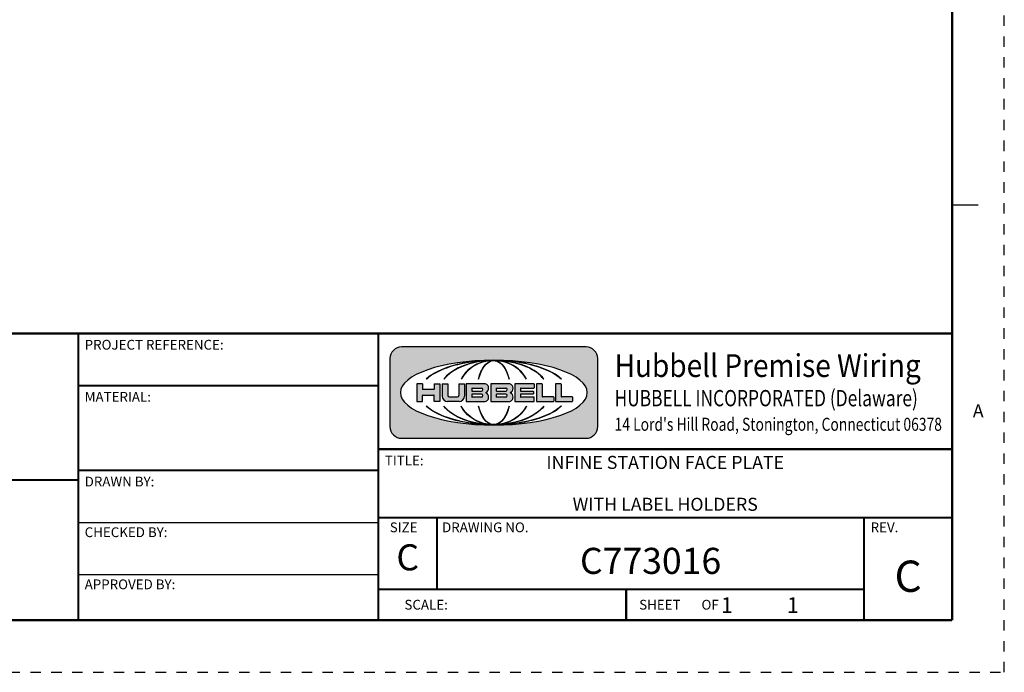
# Model space of a CAD drawing. Extents: x 0 to 21.9, y 0 to 16.9.
# Drawn here: x 12.5 to 21.9, y 0 to 6.3 of the extents above; entities that cross this region are included whole.
import ezdxf
from ezdxf.enums import TextEntityAlignment as Align

# ---------------------------------------------------------------- set-up
doc = ezdxf.new("R2010")
doc.units = 0
doc.header["$LTSCALE"] = 0.3125
doc.header["$MEASUREMENT"] = 0
doc.linetypes.add('DOT', pattern=[0.25, 0, -0.25])
doc.layers.add('TITLE_BLOCK', color=3, linetype='CONTINUOUS')
doc.layers.add('TITLE_BLOCK_TEXT', color=2, linetype='CONTINUOUS')
doc.styles.add('ARIAL', font='ARIAL.TTF')
doc.styles.add('ROMANS', font='romans.shx')

# ---------------------------------------------------------------- blocks, each defined once
blk = doc.blocks.new('FORMAT_C_SIZE')
at = {"layer": 'TITLE_BLOCK'}
h = blk.add_hatch(color=124, dxfattribs=at)
h.dxf.hatch_style = 1
h.paths.add_polyline_path([(16.1582, 3.1207, 0.414214), (16.0462, 3.0087), (16.0462, 2.3565, 0.414214), (16.1582, 2.2445), (17.9254, 2.2445, 0.414214), (18.0374, 2.3565), (18.0374, 3.0087, 0.414214), (17.9254, 3.1207)])
edge = h.paths.add_edge_path(flags=16)
edge.add_ellipse((17.0418, 2.6826), major_axis=(-0.8961, 0), ratio=0.346676, start_angle=0, end_angle=360, ccw=False)
edge = h.paths.add_edge_path(flags=0)
edge.add_ellipse((17.0418, 2.6826), major_axis=(0.3443, 0), ratio=0.896472, start_angle=90, end_angle=155.20614)
edge.add_ellipse((17.0418, 2.6826), major_axis=(0, 0.3086), ratio=0.519355, start_angle=360, end_angle=425.20614, ccw=False)
h.paths.add_polyline_path([(17.4291, 2.7672), (17.4291, 2.7264), (17.3007, 2.7264, 0.414214), (17.2977, 2.7234), (17.2977, 2.6995, 0.414214), (17.3007, 2.6965), (17.4211, 2.6965), (17.4211, 2.6687), (17.3007, 2.6687, 0.414214), (17.2977, 2.6657), (17.2977, 2.6418, 0.414214), (17.3007, 2.6388), (17.4291, 2.6388), (17.4291, 2.598), (17.2439, 2.598), (17.2439, 2.7672)], flags=0)
h.paths.add_polyline_path([(17.451, 2.7672), (17.5048, 2.7672), (17.5048, 2.6448, 0.414214), (17.5078, 2.6418), (17.6163, 2.6418), (17.6163, 2.598), (17.451, 2.598)], flags=0)
h.paths.add_polyline_path([(17.1563, 2.7264, -1), (17.1563, 2.6965), (17.0657, 2.6965), (17.0657, 2.7264)], flags=0)
h.paths.add_polyline_path([(17.6322, 2.7672), (17.686, 2.7672), (17.686, 2.6448, 0.414214), (17.689, 2.6418), (17.7975, 2.6418), (17.7975, 2.598), (17.6322, 2.598)], flags=0)
h.paths.add_polyline_path([(17.1563, 2.6687, -1), (17.1563, 2.6388), (17.0657, 2.6388), (17.0657, 2.6687)], flags=0)
edge = h.paths.add_edge_path(flags=0)
edge.add_ellipse((17.0418, 2.6826), major_axis=(0.5283, 0), ratio=0.584244, start_angle=204.79386, end_angle=335.20614)
edge.add_ellipse((17.0418, 2.6826), major_axis=(-0.3443, 0), ratio=0.896472, start_angle=90, end_angle=155.20614)
edge.add_ellipse((17.0418, 2.6826), major_axis=(0, 0.3086), ratio=0.519355, start_angle=180, end_angle=245.20614)
h.paths.add_polyline_path([(16.9223, 2.6965), (16.8317, 2.6965), (16.8317, 2.7264), (16.9223, 2.7264, -1)], flags=0)
h.paths.add_polyline_path([(16.9223, 2.6388), (16.8317, 2.6388), (16.8317, 2.6687), (16.9223, 2.6687, -1)], flags=0)
h.paths.add_polyline_path([(16.76, 2.7672), (16.76, 2.6478, -0.414214), (16.7103, 2.598), (16.7063, 2.598), (16.5968, 2.598, -0.414214), (16.547, 2.6478), (16.547, 2.7672), (16.6007, 2.7672), (16.6007, 2.6551, 0.414214), (16.6131, 2.6428), (16.6939, 2.6428, 0.414214), (16.7063, 2.6551), (16.7063, 2.7672)], flags=0)
h.paths.add_polyline_path([(16.5231, 2.7672), (16.5231, 2.598), (16.4693, 2.598), (16.4693, 2.6567, 0.414214), (16.4663, 2.6597), (16.3618, 2.6597, 0.414214), (16.3588, 2.6567), (16.3588, 2.598), (16.305, 2.598), (16.305, 2.7672), (16.3588, 2.7672), (16.3588, 2.7165, 0.414214), (16.3618, 2.7135), (16.4663, 2.7135, 0.414214), (16.4693, 2.7165), (16.4693, 2.7672)], flags=0)
at = {"layer": 'TITLE_BLOCK', "linetype": 'Continuous'}
for points in [[(16.4663, 2.6597, -0.414214), (16.4693, 2.6567), (16.4693, 2.598), (16.5231, 2.598), (16.5231, 2.7672), (16.4693, 2.7672), (16.4693, 2.7165, -0.414214), (16.4663, 2.7135), (16.3618, 2.7135, -0.414214), (16.3588, 2.7165), (16.3588, 2.7672), (16.305, 2.7672), (16.305, 2.598), (16.3588, 2.598), (16.3588, 2.6567, -0.414214), (16.3618, 2.6597)], [(16.7063, 2.598), (16.7103, 2.598, 0.414214), (16.76, 2.6478), (16.76, 2.7672), (16.7063, 2.7672), (16.7063, 2.6551, -0.414214), (16.6939, 2.6428), (16.6131, 2.6428, -0.414214), (16.6007, 2.6551), (16.6007, 2.7672), (16.547, 2.7672), (16.547, 2.6478, 0.414214), (16.5968, 2.598)], [(17.2439, 2.598), (17.4261, 2.598, 0.414214), (17.4291, 2.601), (17.4291, 2.6358, 0.414214), (17.4261, 2.6388), (17.3007, 2.6388, -0.414214), (17.2977, 2.6418), (17.2977, 2.6657, -0.414214), (17.3007, 2.6687), (17.4182, 2.6687, 0.414214), (17.4211, 2.6717), (17.4211, 2.6936, 0.414214), (17.4182, 2.6965), (17.3007, 2.6965, -0.414214), (17.2977, 2.6995), (17.2977, 2.7234, -0.414214), (17.3007, 2.7264), (17.4261, 2.7264, 0.414214), (17.4291, 2.7294), (17.4291, 2.7642, 0.414214), (17.4261, 2.7672), (17.2439, 2.7672)], [(17.5048, 2.7642, 0.414214), (17.5018, 2.7672), (17.451, 2.7672), (17.451, 2.598), (17.6133, 2.598, 0.414214), (17.6163, 2.601), (17.6163, 2.6388, 0.414214), (17.6133, 2.6418), (17.5078, 2.6418, -0.414214), (17.5048, 2.6448)], [(17.686, 2.7642, 0.414214), (17.683, 2.7672), (17.6322, 2.7672), (17.6322, 2.598), (17.7945, 2.598, 0.414214), (17.7975, 2.601), (17.7975, 2.6388, 0.414214), (17.7945, 2.6418), (17.689, 2.6418, -0.414214), (17.686, 2.6448)]]:
    blk.add_hatch(color=124, dxfattribs=at).paths.add_polyline_path(points)
h = blk.add_hatch(color=124, dxfattribs=at)
h.paths.add_polyline_path([(16.778, 2.7672), (16.778, 2.598), (16.9522, 2.598, 0.432652), (16.9919, 2.6403, 0.325182), (16.9668, 2.6798, -0.680507), (16.9668, 2.6854, 0.325182), (16.9919, 2.7249, 0.432652), (16.9522, 2.7672)])
h.paths.add_polyline_path([(16.9223, 2.7264, -1), (16.9223, 2.6965), (16.8347, 2.6965, -0.414214), (16.8317, 2.6995), (16.8317, 2.7234, -0.414214), (16.8347, 2.7264)], flags=16)
h.paths.add_polyline_path([(16.9223, 2.6687, -1), (16.9223, 2.6388), (16.8347, 2.6388, -0.414214), (16.8317, 2.6418), (16.8317, 2.6657, -0.414214), (16.8347, 2.6687)], flags=16)
h = blk.add_hatch(color=124, dxfattribs=at)
h.paths.add_polyline_path([(17.0119, 2.598), (17.1862, 2.598, 0.432652), (17.2259, 2.6403, 0.325182), (17.2008, 2.6798, -0.680507), (17.2008, 2.6854, 0.325182), (17.2259, 2.7249, 0.432652), (17.1862, 2.7672), (17.0119, 2.7672)])
h.paths.add_polyline_path([(17.0687, 2.6687), (17.1563, 2.6687, -1), (17.1563, 2.6388), (17.0687, 2.6388, -0.414214), (17.0657, 2.6418), (17.0657, 2.6657, -0.414214)], flags=16)
h.paths.add_polyline_path([(17.0657, 2.6995), (17.0657, 2.7234, -0.414214), (17.0687, 2.7264), (17.1563, 2.7264, -1), (17.1563, 2.6965), (17.0687, 2.6965, -0.414214)], flags=16)
at = {"layer": 'TITLE_BLOCK'}
for p, q in [((21.435, 4.4838), (21.685, 4.4838)), ((13.06, 1.4375), (15.935, 1.4375)), ((13.06, 0.9375), (15.935, 0.9375))]:
    blk.add_line(p, q, dxfattribs=at)
at = {"layer": 'TITLE_BLOCK', "color": 124}
for p, q in [((17.9254, 3.1207), (16.1582, 3.1207)), ((16.0462, 3.0087), (16.0462, 2.3565)), ((18.0374, 2.3565), (18.0374, 3.0087)), ((16.3588, 2.7672), (16.305, 2.7672)), ((16.305, 2.7672), (16.305, 2.598)), ((16.3588, 2.7672), (16.3588, 2.7165)), ((16.4693, 2.7672), (16.4693, 2.7165)), ((16.4693, 2.7672), (16.5231, 2.7672)), ((16.5231, 2.7672), (16.5231, 2.598)), ((16.547, 2.7672), (16.547, 2.6478)), ((16.547, 2.7672), (16.6007, 2.7672)), ((16.6007, 2.7672), (16.6007, 2.6551)), ((16.7063, 2.7672), (16.7063, 2.6551)), ((16.7063, 2.7672), (16.76, 2.7672)), ((16.76, 2.7672), (16.76, 2.6478)), ((16.9522, 2.7672), (16.778, 2.7672)), ((16.778, 2.7672), (16.778, 2.598)), ((17.1862, 2.7672), (17.0119, 2.7672)), ((17.0119, 2.7672), (17.0119, 2.598)), ((17.4261, 2.7672), (17.2439, 2.7672)), ((17.2439, 2.7672), (17.2439, 2.598)), ((17.4291, 2.7642), (17.4291, 2.7294)), ((17.5018, 2.7672), (17.451, 2.7672)), ((17.451, 2.7672), (17.451, 2.598)), ((17.5048, 2.7642), (17.5048, 2.6448)), ((17.683, 2.7672), (17.6322, 2.7672)), ((17.6322, 2.7672), (17.6322, 2.598)), ((17.686, 2.7642), (17.686, 2.6448)), ((16.3588, 2.598), (16.3588, 2.6567)), ((16.4663, 2.7135), (16.3618, 2.7135)), ((16.3618, 2.6597), (16.4663, 2.6597)), ((16.4693, 2.598), (16.4693, 2.6567)), ((16.6131, 2.6428), (16.6939, 2.6428)), ((16.8317, 2.7234), (16.8317, 2.6995)), ((16.8317, 2.6657), (16.8317, 2.6418)), ((16.8347, 2.7264), (16.9223, 2.7264)), ((16.8347, 2.6965), (16.9223, 2.6965)), ((16.9223, 2.6687), (16.8347, 2.6687)), ((17.0657, 2.7234), (17.0657, 2.6995)), ((17.0657, 2.6657), (17.0657, 2.6418)), ((17.0687, 2.7264), (17.1563, 2.7264)), ((17.0687, 2.6965), (17.1563, 2.6965)), ((17.1563, 2.6687), (17.0687, 2.6687)), ((17.2977, 2.7234), (17.2977, 2.6995)), ((17.2977, 2.6657), (17.2977, 2.6418)), ((17.3007, 2.7264), (17.4261, 2.7264)), ((17.3007, 2.6965), (17.4182, 2.6965)), ((17.4182, 2.6687), (17.3007, 2.6687)), ((17.4211, 2.6936), (17.4211, 2.6717)), ((16.305, 2.598), (16.3588, 2.598)), ((16.5231, 2.598), (16.4693, 2.598)), ((16.7063, 2.598), (16.5968, 2.598)), ((16.7103, 2.598), (16.7063, 2.598)), ((16.778, 2.598), (16.9522, 2.598)), ((16.9223, 2.6388), (16.8347, 2.6388)), ((17.0119, 2.598), (17.1862, 2.598)), ((17.1563, 2.6388), (17.0687, 2.6388)), ((17.2439, 2.598), (17.4261, 2.598)), ((17.4261, 2.6388), (17.3007, 2.6388)), ((17.4291, 2.601), (17.4291, 2.6358)), ((17.451, 2.598), (17.6133, 2.598)), ((17.6133, 2.6418), (17.5078, 2.6418)), ((17.6163, 2.6388), (17.6163, 2.601)), ((17.6322, 2.598), (17.7945, 2.598)), ((17.7945, 2.6418), (17.689, 2.6418)), ((17.7975, 2.6388), (17.7975, 2.601)), ((16.1582, 2.2445), (17.9254, 2.2445))]:
    blk.add_line(p, q, dxfattribs=at)
at = {"layer": 'TITLE_BLOCK', "color": 124, "linetype": 'DOT'}
blk.add_lwpolyline([(21.935, 16.935), (0, 16.935), (0, 0), (21.935, 0)], close=True, dxfattribs=at)
at = {"layer": 'TITLE_BLOCK', "const_width": 0.02}
for points in [[(21.435, 0.5), (21.435, 16.435)], [(9.685, 3.25), (21.435, 3.25)], [(13.06, 0.5), (13.06, 3.25)], [(15.935, 0.5), (15.935, 3.25)], [(13.06, 2.75), (15.935, 2.75)], [(15.935, 2.1406), (21.435, 2.1406)], [(13.06, 1.9375), (15.935, 1.9375)], [(9.935, 1.8438), (13.06, 1.8438)], [(15.935, 1.4844), (21.435, 1.4844)], [(16.4975, 0.7969), (16.4975, 1.4844)], [(20.5912, 0.5), (20.5912, 1.4844)], [(15.935, 0.7969), (20.5912, 0.7969)], [(18.31, 0.5), (18.31, 0.7969)], [(0.5, 0.5), (21.435, 0.5)]]:
    blk.add_lwpolyline(points, dxfattribs=at)
at = {"layer": 'TITLE_BLOCK', "color": 124}
for centre, radius, start, end in [((16.1582, 3.0087), 0.112, 90, 180), ((17.9254, 3.0087), 0.112, 0, 90), ((16.9522, 2.7274), 0.0398, 356.41668, 90), ((17.1862, 2.7274), 0.0398, 356.41668, 90), ((17.4261, 2.7642), 0.00299, 0, 90), ((17.5018, 2.7642), 0.00299, 0, 90), ((17.683, 2.7642), 0.00299, 0, 90), ((16.3618, 2.7165), 0.00299, 180, 270), ((16.3618, 2.6567), 0.00299, 90, 180), ((16.4663, 2.7165), 0.00299, 270, 0), ((16.4663, 2.6567), 0.00299, 0, 90), ((16.5968, 2.6478), 0.0498, 180, 270), ((16.6131, 2.6551), 0.0123, 180, 270), ((16.6939, 2.6551), 0.0123, 270, 360), ((16.7103, 2.6478), 0.0498, 270, 360), ((16.8347, 2.7234), 0.00299, 90, 180), ((16.8347, 2.6995), 0.00299, 180, 270), ((16.8347, 2.6657), 0.00299, 90, 180), ((16.9223, 2.7115), 0.0149, 270, 90), ((16.9223, 2.6537), 0.0149, 270, 90), ((16.9679, 2.6826), 0.00299, 111.5289, 248.4711), ((16.9522, 2.7224), 0.0398, 291.5289, 3.58332), ((16.9522, 2.6428), 0.0398, 356.41668, 68.4711), ((17.0687, 2.7234), 0.00299, 90, 180), ((17.0687, 2.6995), 0.00299, 180, 270), ((17.0687, 2.6657), 0.00299, 90, 180), ((17.1563, 2.7115), 0.0149, 270, 90), ((17.1563, 2.6537), 0.0149, 270, 90), ((17.2019, 2.6826), 0.00299, 111.5289, 248.4711), ((17.1862, 2.7224), 0.0398, 291.5289, 3.58332), ((17.1862, 2.6428), 0.0398, 356.41668, 68.4711), ((17.3007, 2.7234), 0.00299, 90, 180), ((17.3007, 2.6995), 0.00299, 180, 270), ((17.3007, 2.6657), 0.00299, 90, 180), ((17.4182, 2.6936), 0.00299, 0, 90), ((17.4182, 2.6936), 0.00299, 0, 90), ((17.4182, 2.6717), 0.00299, 270, 0), ((17.4261, 2.7294), 0.00299, 270, 0), ((17.5078, 2.6448), 0.00299, 180, 270), ((17.689, 2.6448), 0.00299, 180, 270), ((16.8347, 2.6418), 0.00299, 180, 270), ((16.9522, 2.6378), 0.0398, 270, 3.58332), ((17.0687, 2.6418), 0.00299, 180, 270), ((17.1862, 2.6378), 0.0398, 270, 3.58332), ((17.3007, 2.6418), 0.00299, 180, 270), ((17.4261, 2.6358), 0.00299, 0, 90), ((17.4261, 2.601), 0.00299, 270, 0), ((17.6133, 2.6388), 0.00299, 0, 90), ((17.6133, 2.601), 0.00299, 270, 0), ((17.7945, 2.6388), 0.00299, 0, 90), ((17.7945, 2.601), 0.00299, 270, 0), ((16.1582, 2.3565), 0.112, 180, 270), ((17.9254, 2.3565), 0.112, 270, 0)]:
    blk.add_arc(centre, radius, start, end, dxfattribs=at)
at = {"layer": 'TITLE_BLOCK', "color": 124, "extrusion": (0, 0, -1)}
blk.add_ellipse((17.0418, 2.6826), major_axis=(-0.8961, 0), ratio=0.346676, dxfattribs=at)
at = {"layer": 'TITLE_BLOCK', "color": 124}
for major_axis, ratio, start_param, end_param in [((-0.7123, 0), 0.433324, 3.574327, 5.850451), ((-0.5283, 0), 0.584244, 3.574327, 5.850451), ((0.3443, 0), 0.896472, 0.432735, 2.708858)]:
    blk.add_ellipse((17.0418, 2.6826), major_axis=major_axis, ratio=ratio, start_param=start_param, end_param=end_param, dxfattribs=at)
at = {"layer": 'TITLE_BLOCK', "color": 124, "extrusion": (-4.49564e-31, -2.42999e-15, -1)}
blk.add_ellipse((17.0418, 2.6826), major_axis=(0, 0.3086), ratio=0.519355, start_param=-1.138062, end_param=1.138062, dxfattribs=at)
at = {"layer": 'TITLE_BLOCK', "color": 124, "extrusion": (0, 0, -1)}
for major_axis, ratio, start_param, end_param in [((0.7123, 0), 0.433324, 0.432735, 2.708858), ((0.5283, 0), 0.584244, 0.432735, 2.708858), ((-0.3443, 0), 0.896472, 3.574327, 5.850451), ((0, 0.3086), 0.519355, 2.003531, 4.279654)]:
    blk.add_ellipse((17.0418, 2.6826), major_axis=major_axis, ratio=ratio, start_param=start_param, end_param=end_param, dxfattribs=at)
at = {"layer": 'TITLE_BLOCK', "color": 124}
for points, knots in [([(17.6891, 2.8128), (17.6401, 2.8587), (17.5648, 2.8992), (17.3036, 2.9848), (17.0772, 3.0051), (16.6674, 2.9617), (16.4882, 2.8984), (16.3965, 2.8147), (16.3955, 2.8137), (16.3945, 2.8128)], [3.574327, 3.574327, 3.574327, 3.574327, 4.064617, 4.064617, 4.952474, 4.952474, 5.840332, 5.840332, 5.850451, 5.850451, 5.850451, 5.850451]), ([(17.6877, 2.8113), (17.6393, 2.8568), (17.5646, 2.8971), (17.3052, 2.9824), (17.08, 3.003), (16.6717, 2.9605), (16.4926, 2.898), (16.3995, 2.8146), (16.3977, 2.813), (16.3959, 2.8113)], [3.574327, 3.574327, 3.574327, 3.574327, 4.06282, 4.06282, 4.94766, 4.94766, 5.8325, 5.8325, 5.850451, 5.850451, 5.850451, 5.850451]), ([(17.5222, 2.8127), (17.4846, 2.8602), (17.426, 2.9019), (17.2265, 2.9871), (17.0565, 3.0056), (16.7554, 2.9582), (16.6263, 2.8947), (16.5614, 2.8127)], [3.574327, 3.574327, 3.574327, 3.574327, 4.081496, 4.081496, 4.975309, 4.975309, 5.850451, 5.850451, 5.850451, 5.850451]), ([(17.5206, 2.8114), (17.4832, 2.8587), (17.4249, 2.9003), (17.2262, 2.9849), (17.0573, 3.0034), (16.7568, 2.9566), (16.6276, 2.8931), (16.563, 2.8114)], [3.574327, 3.574327, 3.574327, 3.574327, 4.082208, 4.082208, 4.972802, 4.972802, 5.850451, 5.850451, 5.850451, 5.850451]), ([(17.3552, 2.8125), (17.3299, 2.8616), (17.2899, 2.9046), (17.1565, 2.9889), (17.0451, 3.0057), (16.8514, 2.9557), (16.7698, 2.8929), (16.7284, 2.8125)], [0.432735, 0.432735, 0.432735, 0.432735, 0.957169, 0.957169, 1.851278, 1.851278, 2.708858, 2.708858, 2.708858, 2.708858]), ([(17.3535, 2.8116), (17.3283, 2.8605), (17.2884, 2.9033), (17.1555, 2.987), (17.0448, 3.0036), (16.8523, 2.9538), (16.7712, 2.8913), (16.7301, 2.8116)], [0.432735, 0.432735, 0.432735, 0.432735, 0.958366, 0.958366, 1.851831, 1.851831, 2.708858, 2.708858, 2.708858, 2.708858]), ([(16.8953, 2.8123), (16.9074, 2.8627), (16.9267, 2.9066), (16.9896, 2.9894), (17.0412, 3.0054), (17.1311, 2.9553), (17.1691, 2.8925), (17.1883, 2.8123)], [-1.138062, -1.138062, -1.138062, -1.138062, -0.599386, -0.599386, 0.281108, 0.281108, 1.138062, 1.138062, 1.138062, 1.138062]), ([(16.8973, 2.8118), (16.9093, 2.8619), (16.9285, 2.9056), (16.9921, 2.9894), (17.0444, 3.0041), (17.1321, 2.9497), (17.1679, 2.8888), (17.1864, 2.8118)], [-1.138062, -1.138062, -1.138062, -1.138062, -0.600285, -0.600285, 0.31167, 0.31167, 1.138062, 1.138062, 1.138062, 1.138062]), ([(17.6891, 2.5524), (17.6401, 2.5065), (17.5648, 2.466), (17.3036, 2.3804), (17.0772, 2.3601), (16.6674, 2.4036), (16.4882, 2.4668), (16.3965, 2.5505), (16.3955, 2.5515), (16.3945, 2.5524)], [0.432735, 0.432735, 0.432735, 0.432735, 0.923024, 0.923024, 1.810882, 1.810882, 2.69874, 2.69874, 2.708858, 2.708858, 2.708858, 2.708858]), ([(17.6877, 2.5539), (17.6393, 2.5084), (17.5646, 2.4681), (17.3052, 2.3828), (17.08, 2.3622), (16.6717, 2.4047), (16.4926, 2.4672), (16.3995, 2.5506), (16.3977, 2.5522), (16.3959, 2.5539)], [0.432735, 0.432735, 0.432735, 0.432735, 0.921227, 0.921227, 1.806068, 1.806068, 2.690908, 2.690908, 2.708858, 2.708858, 2.708858, 2.708858]), ([(17.5222, 2.5526), (17.4846, 2.505), (17.426, 2.4633), (17.2265, 2.3781), (17.0565, 2.3596), (16.7554, 2.407), (16.6263, 2.4705), (16.5614, 2.5526)], [0.432735, 0.432735, 0.432735, 0.432735, 0.939903, 0.939903, 1.833716, 1.833716, 2.708858, 2.708858, 2.708858, 2.708858]), ([(17.5206, 2.5538), (17.4832, 2.5065), (17.4249, 2.4649), (17.2262, 2.3803), (17.0573, 2.3618), (16.7568, 2.4086), (16.6276, 2.4721), (16.563, 2.5538)], [0.432735, 0.432735, 0.432735, 0.432735, 0.940616, 0.940616, 1.831209, 1.831209, 2.708858, 2.708858, 2.708858, 2.708858]), ([(17.3552, 2.5527), (17.3299, 2.5036), (17.2899, 2.4606), (17.1565, 2.3763), (17.0451, 2.3595), (16.8514, 2.4095), (16.7698, 2.4723), (16.7284, 2.5527)], [3.574327, 3.574327, 3.574327, 3.574327, 4.098762, 4.098762, 4.992871, 4.992871, 5.850451, 5.850451, 5.850451, 5.850451]), ([(17.3535, 2.5536), (17.3283, 2.5047), (17.2884, 2.4619), (17.1555, 2.3782), (17.0448, 2.3616), (16.8523, 2.4114), (16.7712, 2.4739), (16.7301, 2.5536)], [3.574327, 3.574327, 3.574327, 3.574327, 4.099959, 4.099959, 4.993424, 4.993424, 5.850451, 5.850451, 5.850451, 5.850451]), ([(17.1883, 2.5529), (17.1762, 2.5025), (17.1569, 2.4586), (17.094, 2.3758), (17.0425, 2.3598), (16.9525, 2.4099), (16.9146, 2.4727), (16.8953, 2.5529)], [2.003531, 2.003531, 2.003531, 2.003531, 2.542206, 2.542206, 3.422701, 3.422701, 4.279654, 4.279654, 4.279654, 4.279654]), ([(17.1864, 2.5534), (17.1743, 2.5033), (17.1552, 2.4596), (17.0915, 2.3758), (17.0392, 2.3612), (16.9515, 2.4155), (16.9157, 2.4764), (16.8973, 2.5534)], [2.003531, 2.003531, 2.003531, 2.003531, 2.541307, 2.541307, 3.453263, 3.453263, 4.279654, 4.279654, 4.279654, 4.279654])]:
    blk.add_open_spline(points, degree=3, knots=knots, dxfattribs=at)
at = {"layer": 'TITLE_BLOCK', "color": 124, "style": 'ROMANS'}
for s, p in [('PROJECT REFERENCE:', (13.12, 3.0952)), ('MATERIAL:', (13.12, 2.5952)), ('TITLE:', (15.9975, 1.9844)), ('DRAWN BY:', (13.12, 1.7827)), ('SIZE', (16.0444, 1.3438)), ('DRAWING NO.', (16.5456, 1.3438)), ('REV.', (20.6537, 1.3438)), ('CHECKED BY:', (13.12, 1.2969)), ('APPROVED BY:', (13.12, 0.7969)), ('SCALE:', (16.185, 0.6016)), ('SHEET       OF', (18.435, 0.6016))]:
    blk.add_text(s, height=0.09375, dxfattribs=at).set_placement(p)
at = {"layer": 'TITLE_BLOCK', "color": 124, "style": 'ARIAL'}
for s, height, width, p in [('Hubbell Premise Wiring', 0.21875, 0.9, (18.1994, 2.8329)), ('HUBBELL INCORPORATED (Delaware)', 0.15625, 0.78, (18.1994, 2.5518)), ("14 Lord's Hill Road, Stonington, Connecticut 06378", 0.125, 0.78, (18.1994, 2.3165))]:
    blk.add_text(s, height=height, dxfattribs=dict(at, width=width)).set_placement(p)
at = {"layer": 'TITLE_BLOCK', "color": 124}
for s, height, style, p in [('A', 0.125, 'ROMANS', (21.685, 2.4919)), ('C', 0.25, 'ARIAL', (16.2162, 1.0704))]:
    blk.add_text(s, height=height, dxfattribs=dict(at, style=style)).set_placement(p, align=Align.MIDDLE)
at = {"layer": 'TITLE_BLOCK_TEXT', "style": 'ARIAL'}
blk.add_text('1', height=0.15, dxfattribs=at).set_placement((19.2765, 0.6452), align=Align.MIDDLE_CENTER)
at = {"layer": 'TITLE_BLOCK_TEXT'}
for height, style, p in [(0.15, 'ARIAL', (14.4975, 2.9262)), (0.1, 'ROMANS', (14.4996, 2.4332)), (0.1, 'ROMANS', (14.4996, 2.2588)), (0.1, 'ROMANS', (14.4996, 2.0667)), (0.125, 'ARIAL', (18.685, 2.0133)), (0.125, 'ARIAL', (18.685, 1.8125)), (0.125, 'ARIAL', (18.685, 1.6117)), (0.25, 'ARIAL', (18.5444, 1.0691)), (0.125, 'ROMANS', (0.8281, 1.0337)), (0.125, 'ROMANS', (1.5625, 1.0337)), (0.125, 'ROMANS', (2.5469, 1.0337)), (0.125, 'ROMANS', (5.53, 1.0337)), (0.125, 'ROMANS', (8.3725, 1.0337)), (0.125, 'ROMANS', (9.2475, 1.0337)), (0.3, 'ARIAL', (21.0129, 0.9218)), (0.15, 'ARIAL', (17.4886, 0.6484)), (0.15, 'ARIAL', (19.9082, 0.6452))]:
    blk.add_attdef('?', text='', height=height, dxfattribs=dict(at, style=style)).set_placement(p, align=Align.MIDDLE_CENTER)
at = {"layer": 'TITLE_BLOCK_TEXT', "style": 'ROMANS', "width": 0.8}
for p in [(14.4975, 1.1183), (14.4975, 0.6474)]:
    blk.add_attdef('?', text='', height=0.125, dxfattribs=at).set_placement(p, align=Align.MIDDLE_CENTER)

msp = doc.modelspace()

# ---------------------------------------------------------------- block references
at = {"layer": 'TITLE_BLOCK'}
ref = msp.add_blockref('FORMAT_C_SIZE', (0, 0), dxfattribs=at)
ref.add_attrib('?', 'INFINE STATION FACE PLATE', dxfattribs={"layer": 'TITLE_BLOCK_TEXT', "height": 0.125, "style": 'ARIAL'}).set_placement((18.685, 2.0133), align=Align.MIDDLE_CENTER)
ref.add_attrib('?', 'WITH LABEL HOLDERS', dxfattribs={"layer": 'TITLE_BLOCK_TEXT', "height": 0.125, "style": 'ARIAL'}).set_placement((18.685, 1.6117), align=Align.MIDDLE_CENTER)
ref.add_attrib('?', 'C773016', dxfattribs={"layer": 'TITLE_BLOCK_TEXT', "height": 0.25, "style": 'ARIAL'}).set_placement((18.5444, 1.0691), align=Align.MIDDLE_CENTER)
ref.add_attrib('?', '1', dxfattribs={"layer": 'TITLE_BLOCK_TEXT', "height": 0.15, "style": 'ARIAL'}).set_placement((19.9082, 0.6452), align=Align.MIDDLE_CENTER)
ref.add_attrib('?', 'C', dxfattribs={"layer": 'TITLE_BLOCK_TEXT', "height": 0.3, "style": 'ARIAL'}).set_placement((21.0129, 0.9218), align=Align.MIDDLE_CENTER)

doc.saveas('drawing.dxf')
